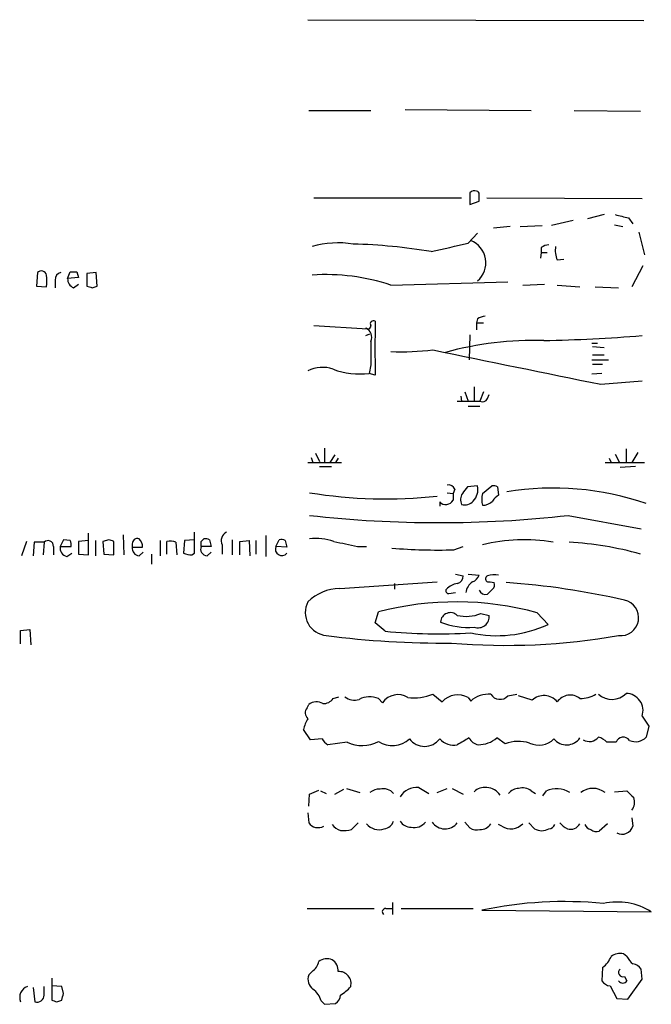
# Model space of a CAD drawing. Extents: x 13 to 1051, y 334 to 1202.
# Drawn here: x 918 to 982, y 789 to 888 of the extents above; entities that cross this region are included whole.
import ezdxf

# ---------------------------------------------------------------- set-up
doc = ezdxf.new("R2010")
doc.units = 0
doc.header["$MEASUREMENT"] = 0
doc.layers.add('MAIN', color=5, linetype='CONTINUOUS')

msp = doc.modelspace()

# ---------------------------------------------------------------- linework, layer by layer
at = {"layer": 'MAIN'}
for p, q in [((947.42, 888.3399), (981.2867, 888.2552)), ((947.5047, 879.1959), (953.77, 879.1959)), ((957.2413, 879.2805), (969.9413, 879.1959)), ((974.2593, 879.1959), (980.948, 879.1112)), ((948.0127, 870.3905), (962.914, 870.3905)), ((963.7607, 870.8985), (963.7607, 869.7132)), ((965.454, 870.3905), (981.1173, 870.3059)), ((963.7607, 869.7132), (964.692, 870.0519)), ((977.3073, 868.6972), (975.614, 868.2739)), ((979.7627, 868.3585), (980.186, 867.7659)), ((967.8247, 867.5119), (966.1313, 867.3425)), ((968.8407, 867.5119), (971.042, 867.5965)), ((974.1747, 868.1045), (971.9733, 867.5965)), ((978.3233, 867.6812), (979.17, 867.5119)), ((963.5913, 865.8185), (964.5227, 866.8345)), ((980.7787, 866.9192), (981.3713, 864.6332)), ((970.9573, 865.3952), (970.9573, 864.8872)), ((970.9573, 864.8872), (970.8727, 864.2945)), ((970.9573, 864.8872), (971.55, 864.8872)), ((972.566, 864.1252), (973.2433, 864.2099)), ((981.202, 863.5325), (980.1013, 861.4159)), ((920.1573, 862.8552), (920.0727, 861.5005)), ((923.2053, 862.2625), (923.4593, 862.9399)), ((924.306, 862.3472), (923.2053, 862.2625)), ((924.1367, 862.9399), (924.306, 862.3472)), ((926.084, 862.8552), (925.1527, 862.7705)), ((925.1527, 862.7705), (925.1527, 861.5005)), ((926.1687, 861.5005), (926.084, 862.8552)), ((920.0727, 861.5005), (921.0887, 861.4159)), ((921.9353, 862.0932), (921.9353, 861.3312)), ((923.798, 861.3312), (924.306, 861.6699)), ((925.6607, 861.3312), (926.1687, 861.5005)), ((955.802, 861.5852), (967.5707, 861.9239)), ((969.0947, 861.5852), (971.296, 861.6699)), ((972.566, 861.5852), (974.852, 861.4159)), ((976.376, 861.4159), (978.7467, 861.3312)), ((948.0127, 857.5212), (953.4313, 857.1825)), ((964.5227, 858.1985), (964.438, 857.7752)), ((964.438, 857.7752), (964.438, 857.0979)), ((964.438, 857.7752), (965.1153, 857.7752)), ((953.4313, 857.1825), (953.262, 857.2672)), ((953.262, 856.5052), (953.6853, 856.6745)), ((963.7607, 856.5899), (963.676, 854.0499)), ((976.0373, 855.7432), (976.63, 855.7432)), ((976.122, 855.4045), (977.3073, 855.3199)), ((976.122, 854.5579), (977.3073, 854.5579)), ((953.77, 853.5419), (953.6007, 852.6952)), ((976.0373, 854.0499), (977.7307, 854.0499)), ((976.122, 853.6265), (977.138, 853.6265)), ((954.1933, 852.5259), (953.6007, 852.6952)), ((977.0533, 852.6952), (976.0373, 852.6105)), ((976.9687, 851.5945), (981.1173, 851.9332)), ((962.8293, 850.4092), (962.914, 849.9012)), ((963.2527, 850.8325), (963.5913, 849.9012)), ((964.184, 851.3405), (964.184, 849.9012)), ((965.1153, 850.8325), (964.7767, 849.9012)), ((965.5387, 850.1552), (965.708, 850.5785)), ((962.4907, 849.9012), (964.7767, 849.9012)), ((963.5913, 849.3932), (964.7767, 849.3932)), ((948.182, 844.6519), (948.6053, 843.8052)), ((949.1133, 845.1599), (949.1133, 843.7205)), ((950.1293, 844.4825), (949.6213, 843.7205)), ((978.408, 844.5672), (978.8313, 843.7205)), ((979.5087, 845.0752), (979.5087, 843.7205)), ((980.694, 844.7365), (980.1013, 843.7205)), ((947.42, 843.7205), (950.8067, 843.7205)), ((947.7587, 844.2285), (947.928, 843.7205)), ((950.468, 844.1439), (950.214, 843.7205)), ((977.392, 843.7205), (981.3713, 843.7205)), ((977.8153, 844.1439), (977.9847, 843.7205)), ((948.6053, 843.2972), (949.7907, 843.2972)), ((980.44, 843.2972), (978.916, 843.2125)), ((961.4747, 840.6725), (962.0673, 840.5879)), ((962.2367, 841.0112), (962.0673, 840.5879)), ((962.0673, 840.5879), (962.0673, 839.9105)), ((964.5227, 841.3499), (963.5067, 841.2652)), ((965.0307, 840.5879), (965.962, 841.3499)), ((966.5547, 841.2652), (966.6393, 840.4185)), ((960.7127, 839.7412), (960.7127, 839.3179)), ((973.6667, 838.3865), (981.0327, 837.0319)), ((925.322, 834.4072), (925.322, 836.6085)), ((935.99, 834.5765), (935.99, 836.6932)), ((919.0567, 835.7619), (918.5487, 834.3225)), ((919.8187, 835.6772), (919.734, 834.3225)), ((920.8347, 835.6772), (919.8187, 835.6772)), ((920.8347, 835.6772), (920.75, 834.4072)), ((922.782, 835.9312), (922.4433, 835.2539)), ((923.4593, 835.8465), (922.782, 835.9312)), ((925.322, 835.8465), (924.306, 835.7619)), ((924.306, 835.7619), (924.306, 834.4919)), ((925.9993, 835.8465), (925.9993, 834.3225)), ((927.354, 835.9312), (926.7613, 835.7619)), ((926.7613, 835.7619), (926.846, 834.4919)), ((927.862, 834.4072), (927.862, 835.7619)), ((928.7933, 836.4392), (928.878, 834.4072)), ((932.5187, 835.8465), (932.5187, 834.3225)), ((933.196, 834.4919), (933.196, 835.7619)), ((934.1273, 835.6772), (934.212, 834.4072)), ((934.974, 835.8465), (934.8893, 834.5765)), ((935.99, 835.9312), (934.974, 835.8465)), ((936.6673, 835.7619), (936.9213, 836.0159)), ((937.514, 835.9312), (937.6833, 835.2539)), ((939.8, 835.9312), (939.8, 834.4072)), ((940.562, 835.7619), (941.4933, 835.8465)), ((940.562, 834.4072), (940.562, 835.7619)), ((941.4933, 835.8465), (941.578, 834.3225)), ((942.1707, 835.8465), (942.1707, 834.4919)), ((943.1867, 836.3545), (943.1867, 834.2379)), ((944.2027, 835.2539), (944.5413, 835.9312)), ((945.134, 835.8465), (945.3033, 835.1692)), ((921.766, 835.2539), (921.766, 834.4072)), ((922.4433, 835.2539), (923.544, 835.2539)), ((923.1207, 834.2379), (923.6287, 834.5765)), ((929.7247, 835.5079), (929.7247, 835.1692)), ((929.7247, 835.1692), (930.7407, 835.1692)), ((930.402, 834.3225), (930.8253, 834.6612)), ((935.736, 834.4072), (935.99, 834.5765)), ((937.6833, 835.2539), (936.6673, 835.2539)), ((937.26, 834.3225), (937.6833, 834.6612)), ((938.784, 835.4232), (938.784, 834.4919)), ((945.3033, 835.1692), (944.2027, 835.2539)), ((952.4153, 835.2539), (953.3467, 835.2539)), ((962.152, 834.9152), (963.0833, 835.2539)), ((924.306, 834.4919), (925.322, 834.4072)), ((926.846, 834.4919), (927.862, 834.4072)), ((931.672, 834.4919), (931.672, 833.4759)), ((950.6373, 831.0205), (960.4587, 831.6979)), ((962.3213, 832.4599), (963.0833, 832.2905)), ((963.5913, 832.4599), (964.692, 832.3752)), ((965.7927, 831.6979), (966.216, 831.6132)), ((956.1407, 831.5285), (956.1407, 830.9359)), ((961.644, 830.5125), (962.3213, 830.5972)), ((966.0467, 830.9359), (965.5387, 830.4279)), ((954.1933, 827.5492), (954.532, 828.6499)), ((964.8613, 828.4805), (965.708, 828.3112)), ((970.534, 828.5652), (971.6347, 827.3799)), ((918.464, 826.7872), (919.3953, 826.8719)), ((918.464, 825.4325), (918.464, 826.7872)), ((919.3953, 826.8719), (919.48, 825.3479)), ((955.2093, 826.7025), (954.1933, 827.5492)), ((949.96, 819.9292), (950.5527, 820.0985)), ((954.532, 819.9292), (954.9553, 819.5059)), ((960.0353, 820.3525), (960.9667, 819.5905)), ((963.5913, 820.0139), (963.8453, 819.6752)), ((967.5707, 820.1832), (968.502, 820.3525)), ((970.026, 819.7599), (968.6713, 820.1832)), ((947.3353, 818.9979), (947.5047, 819.3365)), ((981.1173, 818.1512), (981.7947, 817.1352)), ((947.674, 815.7805), (946.9967, 816.7965)), ((981.7947, 817.1352), (981.5407, 816.0345)), ((948.8593, 815.8652), (947.674, 815.7805)), ((967.3167, 815.3572), (966.47, 815.9499)), ((951.3993, 815.5265), (949.452, 815.2725)), ((978.4927, 815.5265), (977.5613, 815.5265)), ((950.1293, 810.2772), (951.0607, 810.7852)), ((951.3147, 810.8699), (952.6693, 810.4465)), ((958.596, 810.9545), (959.612, 810.3619)), ((960.4587, 810.4465), (961.4747, 810.8699)), ((961.9827, 810.8699), (963.0833, 810.2772)), ((947.5047, 809.0919), (947.5893, 810.2772)), ((947.5893, 810.2772), (948.5207, 810.7005)), ((948.69, 810.6159), (949.2827, 810.3619)), ((969.9413, 810.6159), (970.3647, 810.3619)), ((971.1267, 810.1079), (971.4653, 810.6159)), ((978.3233, 810.5312), (979.5933, 810.6159)), ((947.42, 808.4145), (947.5047, 807.3985)), ((980.1013, 807.9065), (980.186, 807.0599)), ((952.5, 807.3985), (951.8227, 806.7212)), ((963.2527, 807.4832), (963.7607, 806.8905)), ((966.978, 807.0599), (966.6393, 807.2292)), ((969.6873, 807.3985), (970.28, 806.8059)), ((977.646, 807.3139), (976.7993, 806.5519)), ((955.9713, 799.3552), (955.9713, 798.1699)), ((947.3353, 798.7625), (954.1087, 798.7625)), ((955.294, 798.7625), (955.9713, 798.7625)), ((956.818, 798.7625), (964.0993, 798.7625)), ((964.946, 798.5932), (982.0487, 798.4239)), ((979.5933, 793.9365), (979.2547, 794.1905)), ((947.8433, 792.4125), (947.5047, 792.0739)), ((977.138, 792.8359), (977.0533, 791.4812)), ((979.3393, 791.9045), (979.5933, 791.4812)), ((981.1173, 791.6505), (981.0327, 792.6665)), ((920.8347, 790.0419), (920.8347, 790.8885)), ((921.5967, 791.7352), (921.5967, 789.5339)), ((922.6127, 790.8885), (921.5967, 790.9732)), ((922.782, 790.2112), (922.6127, 790.8885)), ((977.9, 790.9732), (978.5773, 789.7032)), ((979.678, 789.6185), (981.1173, 791.6505)), ((919.734, 790.8039), (919.9033, 789.3645)), ((922.1047, 789.3645), (922.6127, 789.5339)), ((948.7747, 789.4492), (949.1133, 789.1105)), ((949.1133, 789.1105), (950.214, 789.1952)), ((978.5773, 789.7032), (979.678, 789.6185))]:
    msp.add_line(p, q, dxfattribs=at)
for centre, radius, start, end in [((964.2264, 870.475), 0.6295, 70.359033, 137.717127), ((964.3955, 870.7714), 0.2995, 351.899659, 81.842846), ((795.342, 870.3906), 169.3503, 359.885409, 0.114558), ((1063.7676, 1207.232), 349.1305, 255.848186, 256.077349), ((950.5119, 855.9015), 9.9432, 81.439374, 105.568158), ((950.1617, 805.758), 60.0038, 80.692789, 88.252032), ((750.0757, 1796.7331), 955.0869, 282.6888132, 282.9179928), ((962.9648, 863.8373), 2.4024, 310.426684, 68.499305), ((971.8042, 864.1246), 1.527, 93.187323, 123.684864), ((974.8525, 865.0989), 2.4852, 171.18127, 203.066602), ((920.5504, 862.462), 0.556, 14.498619, 134.992713), ((624.7387, 862.0086), 296.3506, 359.885409, 0.114572), ((922.6762, 862.1284), 0.7418, 101.525044, 182.720065), ((923.798, 1032.2898), 169.3502, 269.885409, 270.114592), ((949.2396, 841.8595), 20.7886, 71.598606, 93.851255), ((924.1572, 862.214), 0.9531, 177.08326, 247.859223), ((967.7342, 988.4232), 133.8752, 251.45383, 251.682999), ((965.3687, 856.9304), 1.5244, 93.158773, 123.708831), ((953.4736, 857.4789), 0.2994, 261.878017, 8.121983), ((954.0239, 857.6906), 0.3052, 56.289107, 213.710893), ((2308.8422, 855.2352), 1354.6516, 179.8854085, 180.1145915), ((952.8239, 856.3303), 1.0343, 336.173633, 64.93893), ((967.3687, 1027.7653), 171.8111, 271.281542, 274.589808), ((1546.4195, 854.7272), 592.6507, 179.8854085, 180.1145915), ((970.2307, 822.2059), 33.8055, 88.337783, 105.308841), ((956.8595, 881.4494), 26.5739, 267.719335, 276.86371), ((1836.3489, 5086.665), 4321.3836, 258.3001097, 258.5292933), ((948.8887, 850.0528), 3.2475, 70.73818, 116.888552), ((952.631, 860.2234), 7.5904, 249.396865, 277.339797), ((965.0307, 850.4093), 0.5681, 243.43946, 333.425927), ((955.2425, 886.8141), 46.772, 260.582467, 276.403178), ((961.634, 840.8237), 0.6312, 17.280921, 104.617437), ((963.9522, 839.9609), 1.1412, 146.671986, 204.525814), ((1132.5616, 713.9387), 211.6403, 143.014163, 143.243367), ((962.9318, 840.9711), 1.6354, 315.552452, 13.392985), ((967.0621, 839.9952), 2.1161, 163.73438, 196.26562), ((966.1312, 840.4177), 0.9474, 63.448472, 100.287538), ((972.1502, 812.1433), 28.9916, 71.100764, 99.258057), ((961.3267, 840.3326), 0.8524, 223.925889, 330.319312), ((963.2526, 840.5455), 1.1111, 252.258079, 319.639196), ((965.0359, 840.8208), 1.4183, 269.789934, 315.454197), ((967.3596, 839.1056), 1.4975, 118.750617, 151.249383), ((960.628, 953.5129), 115.8624, 263.53847, 276.46153), ((939.6305, 835.8466), 0.9465, 116.559637, 206.573173), ((921.2256, 835.3012), 0.5424, 354.997777, 136.113052), ((922.6141, 835.4233), 0.9452, 349.675635, 26.597581), ((885.2805, 708.8391), 133.8752, 71.453843, 71.683013), ((930.2176, 835.5562), 0.4953, 68.14274, 185.59663), ((929.7549, 835.2659), 0.9905, 354.397613, 49.212375), ((933.4923, 833.8579), 1.9269, 70.759208, 98.845406), ((809.6673, 835.5079), 127.0003, 359.885409, 0.114591), ((937.0905, 835.0837), 0.9474, 63.448472, 100.287538), ((944.7108, 835.0009), 0.9456, 63.413271, 100.325982), ((948.2241, 830.157), 5.8932, 72.005015, 96.18376), ((1078.2299, 1428.1573), 606.1054, 257.7903187, 258.0195017), ((969.1846, 818.8092), 17.1254, 80.053322, 104.037542), ((971.8707, 801.8184), 33.911, 74.473727, 86.82092), ((923.3407, 835.1184), 0.9076, 171.41367, 255.971412), ((930.4514, 835.0563), 0.7354, 171.169134, 266.148614), ((935.7785, 836.8215), 2.4147, 248.392463, 268.991501), ((937.2741, 834.9858), 0.6634, 156.162913, 268.782227), ((944.7953, 834.984), 0.6512, 155.513081, 321.264622), ((960.5431, 891.3882), 56.4959, 265.272312, 271.631899), ((962.3424, 832.2553), 0.7417, 281.532613, 2.720065), ((965.107, 830.2669), 1.8002, 127.354942, 169.427853), ((963.7183, 832.6716), 1.0178, 286.930557, 343.069443), ((965.6656, 831.9942), 0.3223, 113.184586, 293.217258), ((966.3431, 829.0314), 3.3569, 84.937847, 103.864449), ((965.6235, 831.4015), 0.6292, 312.268789, 19.661787), ((962.245, 756.0257), 75.7632, 76.960184, 86.097539), ((950.7302, 826.302), 4.7195, 91.12792, 134.539006), ((961.5876, 830.7665), 0.2603, 139.39393, 282.519254), ((962.9029, 829.4443), 2.1246, 101.18723, 135.406184), ((965.3694, 831.1476), 0.7393, 203.63204, 283.237414), ((949.49, 828.5988), 2.3288, 152.728567, 264.893109), ((962.3757, 798.8876), 30.7785, 74.629205, 104.764294), ((978.9683, 828.0696), 1.8042, 262.944315, 78.133259), ((961.8037, 827.5733), 1.0082, 47.045839, 176.554117), ((963.5233, 834.2644), 7.169, 247.650947, 275.287915), ((963.3958, 832.319), 4.1087, 257.274109, 290.896344), ((964.5746, 828.1961), 1.1392, 249.949005, 5.79867), ((960.6256, 882.6445), 56.2036, 264.469864, 273.284065), ((966.455, 838.7781), 12.5199, 257.968817, 294.438539), ((960.9503, 914.6343), 89.1221, 262.477417, 270.609279), ((967.3884, 890.7714), 65.4848, 265.190539, 279.988441), ((949.0183, 820.5427), 1.124, 266.209662, 326.916506), ((952.0857, 821.2222), 1.4653, 230.074773, 289.910279), ((953.6503, 817.7718), 2.3306, 67.770834, 117.208241), ((956.482, 818.4766), 1.8413, 56.60942, 146.01218), ((958.0034, 825.8986), 5.9066, 265.065175, 290.121094), ((962.5335, 818.2243), 2.0788, 59.413439, 138.912602), ((965.6657, 817.6006), 2.76, 85.603046, 131.265992), ((966.7883, 820.9114), 1.0688, 211.529184, 317.054879), ((971.2165, 818.4836), 1.7454, 39.359622, 133.007947), ((973.8669, 818.6942), 1.5798, 51.422323, 145.433759), ((974.8909, 823.0498), 3.1208, 269.285814, 300.198951), ((978.0662, 821.8965), 2.0519, 228.803568, 314.668289), ((979.4966, 818.7197), 1.7175, 340.670438, 89.596351), ((947.9781, 818.4938), 0.8169, 141.895561, 226.909648), ((948.2894, 818.2743), 1.3206, 60.284179, 126.455127), ((950.1439, 816.2179), 3.1999, 148.345929, 169.582729), ((950.1714, 816.5846), 1.4964, 208.735138, 241.264862), ((955.9379, 817.7175), 2.5324, 236.27793, 312.991765), ((959.1887, 817.0082), 1.905, 216.869898, 323.130102), ((962.1097, 817.0928), 1.8597, 221.307071, 281.821699), ((1132.444, 519.2676), 341.3254, 119.633423, 119.862592), ((964.775, 816.482), 1.2211, 205.834754, 262.106135), ((964.5901, 818.2194), 2.947, 270.334411, 309.636048), ((970.7022, 817.3791), 2.1489, 244.350726, 315.211158), ((973.5076, 816.8997), 1.6461, 218.938688, 324.759323), ((975.8168, 816.723), 1.1315, 236.404028, 322.5194), ((976.3003, 814.3844), 1.7013, 42.167443, 75.902498), ((979.2124, 815.2725), 0.7631, 33.698397, 160.560798), ((980.4454, 817.1086), 1.5341, 247.05348, 315.559893), ((952.8835, 818.6066), 3.4191, 244.272095, 298.825918), ((968.6641, 811.9275), 3.6849, 72.502759, 111.447995), ((954.5953, 809.4101), 1.3792, 85.592055, 131.284406), ((955.053, 809.5312), 1.3024, 39.632076, 105.666817), ((958.3601, 809.098), 1.8715, 82.758402, 150.372077), ((965.2281, 809.5156), 1.4566, 81.077682, 135.792749), ((965.3885, 809.2528), 1.703, 33.491306, 87.795721), ((968.7703, 809.4019), 1.4713, 93.858111, 139.271992), ((969.0523, 809.4729), 1.448, 52.125016, 105.255119), ((972.4962, 808.3699), 2.4713, 57.170327, 114.654828), ((976.1643, 808.8765), 1.993, 51.975498, 128.022237), ((1149.2819, 979.6271), 239.4974, 224.885409, 225.114592), ((979.0257, 809.4583), 1.3344, 323.710615, 21.091767), ((948.4602, 808.1), 1.1854, 216.285021, 298.660225), ((950.9903, 807.9209), 1.3121, 211.813758, 258.201075), ((954.5777, 808.257), 1.5508, 217.456632, 290.654206), ((955.0064, 807.9006), 1.1011, 276.167798, 342.412536), ((957.7776, 808.1888), 1.2149, 210.734064, 272.66081), ((958.1727, 808.3086), 1.3757, 255.747597, 323.131768), ((961.2514, 808.3605), 1.5689, 213.998994, 322.179789), ((964.4803, 808.0756), 1.3865, 238.733619, 282.344134), ((964.8476, 807.9078), 1.1887, 266.580611, 330.024944), ((967.8834, 808.4611), 1.6683, 237.131055, 316.556818), ((970.9997, 807.9909), 1.3864, 238.727942, 301.268526), ((971.7078, 807.4485), 0.6427, 271.025259, 340.051164), ((974.386, 808.6259), 1.9897, 218.08865, 246.16616), ((973.9207, 807.8007), 1.0509, 251.197809, 332.403473), ((976.1642, 807.5677), 0.8725, 202.826965, 255.97172), ((979.0994, 807.3916), 1.1361, 242.643328, 343.02445), ((951.0182, 809.9811), 3.3577, 264.939051, 283.862835), ((976.5453, 807.4829), 0.965, 232.117206, 285.260326), ((973.284, 759.0611), 40.4018, 84.405457, 101.910102), ((978.6055, 792.9745), 6.4461, 57.713281, 102.387279), ((955.2657, 798.4239), 0.3398, 85.222355, 228.376263), ((975.9098, 794.6567), 2.1963, 304.001187, 340.858058), ((978.8737, 792.7935), 1.448, 74.744881, 127.874984), ((981.4161, 794.7428), 1.9932, 203.861793, 231.891048), ((946.9115, 793.7676), 1.6445, 304.513368, 348.100396), ((949.3474, 792.3182), 1.3843, 67.582944, 126.670394), ((949.2406, 792.5397), 1.234, 354.083348, 59.045003), ((980.1016, 792.0742), 1.1035, 32.461635, 85.613639), ((948.7239, 791.6505), 1.2906, 160.849067, 231.926053), ((950.5604, 791.1983), 1.2177, 345.260748, 94.351792), ((979.1878, 792.3189), 0.4412, 128.023034, 290.081846), ((919.4955, 789.8186), 1.127, 108.317589, 203.760662), ((948.5089, 793.7308), 4.3018, 300.961016, 318.645304), ((977.9848, 792.0742), 1.1042, 212.481141, 265.595723), ((979.17, 791.7351), 0.4936, 210.955794, 329.044206), ((920.1149, 790.0526), 0.7199, 252.906633, 359.148347), ((753.3429, 832.2049), 174.5654, 345.851179, 346.080322), ((946.5736, 788.7719), 2.303, 17.103644, 53.977017), ((949.621, 790.1267), 1.1042, 302.481141, 355.595723), ((964.2007, 916.4491), 133.8752, 251.443679, 251.672862)]:
    msp.add_arc(centre, radius, start, end, dxfattribs=at)

doc.saveas('drawing.dxf')
